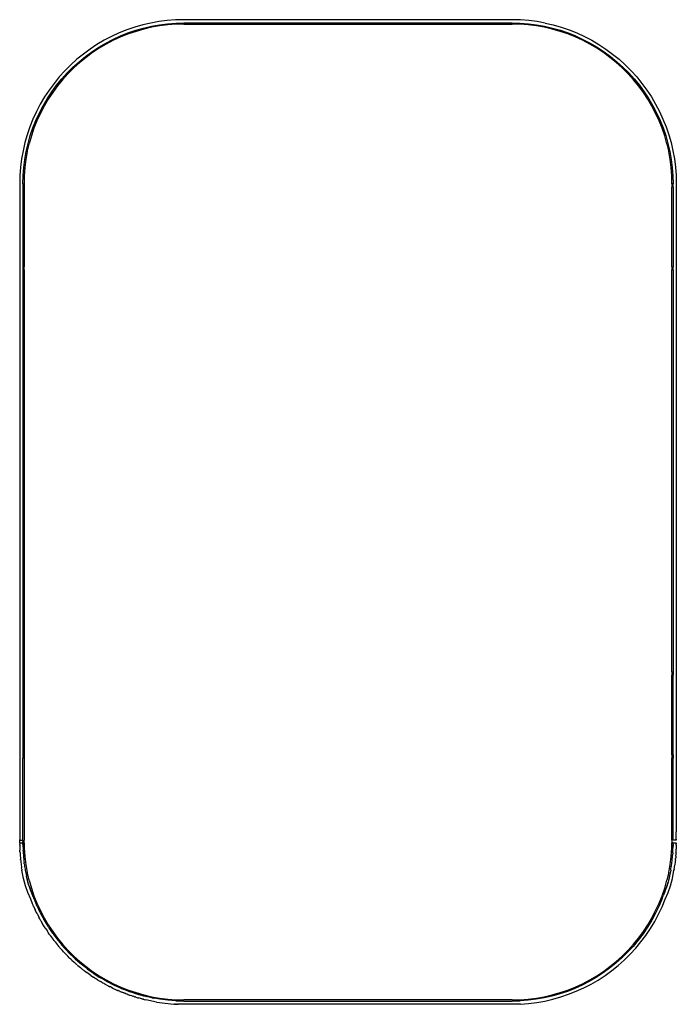
# Model space of a CAD drawing. Units: inches. Extents: x -35.1 to 35.1, y -9.5 to 9.5.
# Drawn here: x -35.1 to -23.1, y -8.9 to 9.1 of the extents above; entities that cross this region are included whole.
import ezdxf

# ---------------------------------------------------------------- set-up
doc = ezdxf.new("R2010")
doc.units = ezdxf.units.IN
doc.header["$MEASUREMENT"] = 0

msp = doc.modelspace()

# ---------------------------------------------------------------- linework, layer by layer
for p, q in [((-32.698, 9.016), (-32.846, 8.981)), ((-32.548, 9.042), (-32.698, 9.016)), ((-32.397, 9.062), (-32.548, 9.042)), ((-32.539, 8.984), (-32.391, 9.003)), ((-32.246, 9.073), (-32.397, 9.062)), ((-32.391, 9.003), (-32.243, 9.014)), ((-32.094, 9.077), (-32.246, 9.073)), ((-32.243, 9.014), (-32.094, 9.018)), ((-26.094, 9.077), (-32.094, 9.077)), ((-32.094, 9.018), (-26.094, 9.018)), ((-25.942, 9.073), (-26.094, 9.077)), ((-26.094, 9.018), (-25.945, 9.014)), ((-25.945, 9.014), (-25.796, 9.003)), ((-25.79, 9.062), (-25.942, 9.073)), ((-25.796, 9.003), (-25.648, 8.984)), ((-25.639, 9.042), (-25.79, 9.062)), ((-25.49, 9.016), (-25.639, 9.042)), ((-25.49, 9.016), (-25.342, 8.981)), ((-33.277, 8.834), (-33.415, 8.77)), ((-33.136, 8.89), (-33.277, 8.834)), ((-33.254, 8.78), (-33.115, 8.835)), ((-32.992, 8.939), (-33.136, 8.89)), ((-33.115, 8.835), (-32.974, 8.883)), ((-32.968, 8.864), (-33.108, 8.816)), ((-32.846, 8.981), (-32.992, 8.939)), ((-32.974, 8.883), (-32.831, 8.924)), ((-32.826, 8.905), (-32.968, 8.864)), ((-32.831, 8.924), (-32.686, 8.958)), ((-32.682, 8.938), (-32.826, 8.905)), ((-32.686, 8.958), (-32.539, 8.984)), ((-32.536, 8.964), (-32.682, 8.938)), ((-32.389, 8.983), (-32.536, 8.964)), ((-32.242, 8.994), (-32.389, 8.983)), ((-32.094, 8.998), (-32.242, 8.994)), ((-32.094, 8.998), (-26.094, 8.998)), ((-25.946, 8.994), (-26.094, 8.998)), ((-25.798, 8.983), (-25.946, 8.994)), ((-25.651, 8.964), (-25.798, 8.983)), ((-25.506, 8.938), (-25.651, 8.964)), ((-25.648, 8.984), (-25.502, 8.958)), ((-25.362, 8.905), (-25.506, 8.938)), ((-25.502, 8.958), (-25.357, 8.924)), ((-25.219, 8.864), (-25.362, 8.905)), ((-25.357, 8.924), (-25.213, 8.883)), ((-25.342, 8.981), (-25.196, 8.939)), ((-25.079, 8.816), (-25.219, 8.864)), ((-25.213, 8.883), (-25.072, 8.835)), ((-25.196, 8.939), (-25.052, 8.89)), ((-25.072, 8.835), (-24.934, 8.78)), ((-25.052, 8.89), (-24.911, 8.834)), ((-24.911, 8.834), (-24.773, 8.77)), ((-33.55, 8.7), (-33.681, 8.623)), ((-33.649, 8.573), (-33.521, 8.648)), ((-33.415, 8.77), (-33.55, 8.7)), ((-33.521, 8.648), (-33.389, 8.717)), ((-33.38, 8.7), (-33.511, 8.631)), ((-33.389, 8.717), (-33.254, 8.78)), ((-33.246, 8.761), (-33.38, 8.7)), ((-33.108, 8.816), (-33.246, 8.761)), ((-24.942, 8.761), (-25.079, 8.816)), ((-24.807, 8.7), (-24.942, 8.761)), ((-24.934, 8.78), (-24.799, 8.717)), ((-24.676, 8.631), (-24.807, 8.7)), ((-24.799, 8.717), (-24.667, 8.648)), ((-24.773, 8.77), (-24.638, 8.7)), ((-24.667, 8.648), (-24.538, 8.573)), ((-24.638, 8.7), (-24.507, 8.623)), ((-33.808, 8.539), (-33.93, 8.449)), ((-33.894, 8.403), (-33.774, 8.491)), ((-33.763, 8.475), (-33.882, 8.387)), ((-33.681, 8.623), (-33.808, 8.539)), ((-33.774, 8.491), (-33.649, 8.573)), ((-33.639, 8.556), (-33.763, 8.475)), ((-33.511, 8.631), (-33.639, 8.556)), ((-24.549, 8.556), (-24.676, 8.631)), ((-24.425, 8.475), (-24.549, 8.556)), ((-24.538, 8.573), (-24.414, 8.491)), ((-24.507, 8.623), (-24.38, 8.539)), ((-24.306, 8.387), (-24.425, 8.475)), ((-24.414, 8.491), (-24.294, 8.403)), ((-24.38, 8.539), (-24.257, 8.449)), ((-34.048, 8.353), (-34.161, 8.251)), ((-34.12, 8.209), (-34.009, 8.308)), ((-33.997, 8.293), (-34.106, 8.194)), ((-33.93, 8.449), (-34.048, 8.353)), ((-34.009, 8.308), (-33.894, 8.403)), ((-33.882, 8.387), (-33.997, 8.293)), ((-24.191, 8.293), (-24.306, 8.387)), ((-24.294, 8.403), (-24.178, 8.308)), ((-24.257, 8.449), (-24.14, 8.353)), ((-24.081, 8.194), (-24.191, 8.293)), ((-24.178, 8.308), (-24.068, 8.209)), ((-24.14, 8.353), (-24.027, 8.251)), ((-34.268, 8.144), (-34.37, 8.031)), ((-34.325, 7.993), (-34.225, 8.103)), ((-34.161, 8.251), (-34.268, 8.144)), ((-34.225, 8.103), (-34.12, 8.209)), ((-34.106, 8.194), (-34.211, 8.09)), ((-23.976, 8.09), (-24.081, 8.194)), ((-24.068, 8.209), (-23.962, 8.103)), ((-24.027, 8.251), (-23.919, 8.144)), ((-23.962, 8.103), (-23.862, 7.993)), ((-23.919, 8.144), (-23.817, 8.031)), ((-34.37, 8.031), (-34.466, 7.913)), ((-34.419, 7.877), (-34.325, 7.993)), ((-34.31, 7.98), (-34.404, 7.865)), ((-34.211, 8.09), (-34.31, 7.98)), ((-23.877, 7.98), (-23.976, 8.09)), ((-23.784, 7.865), (-23.877, 7.98)), ((-23.862, 7.993), (-23.768, 7.877)), ((-23.817, 8.031), (-23.721, 7.913)), ((-34.556, 7.791), (-34.64, 7.664)), ((-34.59, 7.633), (-34.508, 7.757)), ((-34.491, 7.746), (-34.573, 7.622)), ((-34.466, 7.913), (-34.556, 7.791)), ((-34.508, 7.757), (-34.419, 7.877)), ((-34.404, 7.865), (-34.491, 7.746)), ((-23.696, 7.746), (-23.784, 7.865)), ((-23.768, 7.877), (-23.68, 7.757)), ((-23.721, 7.913), (-23.631, 7.791)), ((-23.615, 7.622), (-23.696, 7.746)), ((-23.68, 7.757), (-23.598, 7.633)), ((-23.631, 7.791), (-23.548, 7.664)), ((-34.64, 7.664), (-34.717, 7.533)), ((-34.665, 7.504), (-34.59, 7.633)), ((-34.573, 7.622), (-34.648, 7.495)), ((-23.54, 7.495), (-23.615, 7.622)), ((-23.598, 7.633), (-23.522, 7.504)), ((-23.548, 7.664), (-23.471, 7.533)), ((-34.787, 7.398), (-34.851, 7.26)), ((-34.717, 7.533), (-34.787, 7.398)), ((-34.734, 7.372), (-34.665, 7.504)), ((-34.648, 7.495), (-34.716, 7.363)), ((-23.471, 7.363), (-23.54, 7.495)), ((-23.522, 7.504), (-23.453, 7.372)), ((-23.471, 7.533), (-23.4, 7.398)), ((-23.4, 7.398), (-23.337, 7.26)), ((-34.851, 7.26), (-34.907, 7.119)), ((-34.852, 7.098), (-34.796, 7.237)), ((-34.778, 7.229), (-34.833, 7.091)), ((-34.796, 7.237), (-34.734, 7.372)), ((-34.716, 7.363), (-34.778, 7.229)), ((-23.409, 7.229), (-23.471, 7.363)), ((-23.453, 7.372), (-23.391, 7.237)), ((-23.354, 7.091), (-23.409, 7.229)), ((-23.391, 7.237), (-23.336, 7.098)), ((-23.337, 7.26), (-23.28, 7.119)), ((-34.907, 7.119), (-34.956, 6.975)), ((-34.9, 6.957), (-34.852, 7.098)), ((-34.833, 7.091), (-34.881, 6.951)), ((-23.306, 6.951), (-23.354, 7.091)), ((-23.336, 7.098), (-23.288, 6.957)), ((-23.28, 7.119), (-23.231, 6.975)), ((-34.956, 6.975), (-34.998, 6.829)), ((-34.941, 6.814), (-34.9, 6.957)), ((-34.881, 6.951), (-34.922, 6.809)), ((-23.266, 6.809), (-23.306, 6.951)), ((-23.288, 6.957), (-23.247, 6.814)), ((-23.231, 6.975), (-23.19, 6.829)), ((-35.032, 6.681), (-35.059, 6.531)), ((-34.998, 6.829), (-35.032, 6.681)), ((-35.001, 6.522), (-34.974, 6.669)), ((-34.955, 6.665), (-34.981, 6.519)), ((-34.974, 6.669), (-34.941, 6.814)), ((-34.955, 6.665), (-34.922, 6.809)), ((-23.266, 6.809), (-23.232, 6.665)), ((-23.247, 6.814), (-23.213, 6.669)), ((-23.206, 6.519), (-23.232, 6.665)), ((-23.213, 6.669), (-23.187, 6.522)), ((-23.19, 6.829), (-23.155, 6.681)), ((-23.155, 6.681), (-23.128, 6.531)), ((-35.059, 6.531), (-35.078, 6.38)), ((-35.02, 6.374), (-35.001, 6.522)), ((-34.981, 6.519), (-35, 6.372)), ((-23.188, 6.372), (-23.206, 6.519)), ((-23.187, 6.522), (-23.168, 6.374)), ((-23.128, 6.531), (-23.109, 6.38)), ((-35.078, 6.38), (-35.09, 6.229)), ((-35.031, 6.226), (-35.02, 6.374)), ((-35, 6.372), (-35.011, 6.225)), ((-23.176, 6.225), (-23.188, 6.372)), ((-23.168, 6.374), (-23.157, 6.226)), ((-23.109, 6.38), (-23.098, 6.229)), ((-35.09, 6.229), (-35.094, 6.077)), ((-35.035, 6.077), (-35.031, 6.226)), ((-35.011, 6.225), (-35.015, 6.077)), ((-23.173, 6.077), (-23.176, 6.225)), ((-23.157, 6.226), (-23.153, 6.077)), ((-23.098, 6.229), (-23.094, 6.077)), ((-35.094, 6.077), (-35.094, -5.917)), ((-35.035, 6.077), (-35.035, 6.018)), ((-35.035, 6.077), (-35.015, 6.077)), ((-35.035, 6.018), (-35.035, 4.561)), ((-35.015, 6.018), (-35.035, 6.018)), ((-35.015, 6.077), (-35.01, 6.077)), ((-35.015, 6.077), (-35.015, 6.018)), ((-35.015, 6.018), (-35.015, 4.561)), ((-35.009, 6.018), (-35.015, 6.018)), ((-23.179, 6.077), (-23.173, 6.077)), ((-23.173, 6.018), (-23.179, 6.018)), ((-23.153, 6.077), (-23.173, 6.077)), ((-23.173, 6.077), (-23.173, 6.018)), ((-23.173, 4.561), (-23.173, 6.018)), ((-23.153, 6.018), (-23.173, 6.018)), ((-23.153, 6.018), (-23.153, 6.077)), ((-23.153, 6.018), (-23.153, 4.561)), ((-23.094, 6.077), (-23.094, -5.768)), ((-35.035, 4.561), (-35.035, 4.502)), ((-35.035, 4.561), (-35.015, 4.561)), ((-35.035, 4.502), (-35.035, -2.848)), ((-35.015, 4.502), (-35.035, 4.502)), ((-35.015, 4.561), (-35.009, 4.561)), ((-35.015, 4.502), (-35.015, 4.561)), ((-35.015, 4.502), (-35.015, -2.848)), ((-35.009, 4.502), (-35.015, 4.502)), ((-23.179, 4.561), (-23.173, 4.561)), ((-23.173, 4.502), (-23.179, 4.502)), ((-23.173, 4.561), (-23.153, 4.561)), ((-23.173, 4.561), (-23.173, 4.502)), ((-23.173, -2.848), (-23.173, 4.502)), ((-23.153, 4.502), (-23.173, 4.502)), ((-23.153, 4.502), (-23.153, 4.561)), ((-23.153, 4.502), (-23.153, -2.848)), ((-35.035, -2.848), (-35.035, -2.907)), ((-35.035, -2.848), (-35.015, -2.848)), ((-35.015, -2.848), (-35.008, -2.848)), ((-35.015, -2.848), (-35.015, -2.907)), ((-23.179, -2.848), (-23.173, -2.848)), ((-23.173, -2.848), (-23.153, -2.848)), ((-23.173, -2.848), (-23.173, -2.907)), ((-23.153, -2.848), (-23.153, -2.907)), ((-35.035, -2.907), (-35.035, -4.364)), ((-35.015, -2.907), (-35.035, -2.907)), ((-35.015, -2.907), (-35.015, -4.364)), ((-35.008, -2.907), (-35.015, -2.907)), ((-23.173, -2.907), (-23.179, -2.907)), ((-23.173, -4.364), (-23.173, -2.907)), ((-23.153, -2.907), (-23.173, -2.907)), ((-23.153, -4.364), (-23.153, -2.907)), ((-35.035, -4.364), (-35.035, -4.423)), ((-35.035, -4.364), (-35.015, -4.364)), ((-35.015, -4.423), (-35.035, -4.423)), ((-35.035, -5.921), (-35.035, -4.423)), ((-35.015, -4.364), (-35.008, -4.364)), ((-35.015, -4.364), (-35.015, -4.423)), ((-35.015, -4.423), (-35.015, -5.923)), ((-35.008, -4.423), (-35.015, -4.423)), ((-23.179, -4.364), (-23.173, -4.364)), ((-23.173, -4.423), (-23.179, -4.423)), ((-23.173, -4.364), (-23.153, -4.364)), ((-23.173, -4.364), (-23.173, -4.423)), ((-23.173, -5.923), (-23.173, -4.423)), ((-23.153, -4.423), (-23.173, -4.423)), ((-23.153, -4.364), (-23.153, -4.423)), ((-23.153, -5.921), (-23.153, -4.423)), ((-35.094, -5.921), (-35.094, -5.917)), ((-35.094, -5.922), (-35.094, -5.921)), ((-35.094, -5.922), (-35.035, -5.923)), ((-35.094, -5.924), (-35.094, -5.922)), ((-35.094, -5.925), (-35.094, -5.924)), ((-35.094, -5.928), (-35.094, -5.925)), ((-35.094, -5.933), (-35.094, -5.928)), ((-35.094, -5.938), (-35.094, -5.933)), ((-35.094, -5.945), (-35.094, -5.938)), ((-35.035, -5.921), (-35.035, -5.923)), ((-35.035, -5.923), (-35.035, -5.925)), ((-35.035, -5.925), (-35.035, -5.928)), ((-35.035, -5.928), (-35.035, -5.933)), ((-35.035, -5.933), (-35.035, -5.938)), ((-35.035, -5.938), (-35.035, -5.945)), ((-35.014, -5.973), (-35.015, -5.923)), ((-23.173, -5.923), (-23.174, -5.973)), ((-23.153, -5.921), (-23.153, -5.923)), ((-23.094, -5.922), (-23.153, -5.923)), ((-23.094, -5.768), (-23.094, -5.77)), ((-23.094, -5.906), (-23.094, -5.77)), ((-23.094, -5.906), (-23.094, -5.907)), ((-23.094, -5.907), (-23.094, -5.913)), ((-23.094, -5.913), (-23.094, -5.915)), ((-23.094, -5.915), (-23.094, -5.917)), ((-23.094, -5.917), (-23.094, -5.922)), ((-35.094, -5.952), (-35.094, -5.945)), ((-35.094, -5.961), (-35.094, -5.952)), ((-35.093, -5.966), (-35.094, -5.961)), ((-35.094, -5.974), (-35.093, -5.972)), ((-35.094, -5.974), (-35.035, -5.973)), ((-35.094, -5.975), (-35.094, -5.974)), ((-35.092, -5.975), (-35.094, -5.974)), ((-35.094, -5.975), (-35.094, -5.978)), ((-35.094, -5.978), (-35.094, -5.983)), ((-35.094, -5.983), (-35.094, -5.988)), ((-35.094, -5.988), (-35.094, -5.995)), ((-35.094, -5.995), (-35.094, -6.002)), ((-35.094, -6.011), (-35.094, -6.002)), ((-35.094, -6.011), (-35.093, -6.016)), ((-35.093, -5.972), (-35.093, -5.966)), ((-35.093, -6.016), (-35.093, -6.022)), ((-35.093, -6.022), (-35.093, -6.033)), ((-35.093, -6.033), (-35.093, -6.045)), ((-35.093, -6.045), (-35.093, -6.059)), ((-35.093, -6.059), (-35.092, -6.073)), ((-35.092, -6.073), (-35.092, -6.088)), ((-35.092, -6.088), (-35.091, -6.104)), ((-35.09, -6.12), (-35.091, -6.104)), ((-35.035, -5.945), (-35.035, -5.952)), ((-35.034, -5.961), (-35.035, -5.952)), ((-35.034, -5.972), (-35.035, -5.973)), ((-35.035, -5.973), (-35.035, -5.975)), ((-35.035, -5.973), (-35.033, -5.973)), ((-35.035, -5.975), (-35.035, -5.977)), ((-35.035, -5.977), (-35.035, -5.978)), ((-35.035, -5.978), (-35.035, -5.98)), ((-35.035, -5.98), (-35.035, -5.981)), ((-35.035, -5.981), (-35.035, -5.983)), ((-35.035, -5.983), (-35.035, -5.985)), ((-35.035, -5.985), (-35.035, -5.986)), ((-35.035, -5.988), (-35.035, -5.986)), ((-35.035, -5.988), (-35.035, -5.989)), ((-35.035, -5.989), (-35.035, -5.992)), ((-35.035, -5.992), (-35.035, -5.993)), ((-35.035, -5.995), (-35.035, -5.993)), ((-35.035, -5.995), (-35.035, -5.997)), ((-35.035, -6.002), (-35.035, -5.997)), ((-35.035, -6.002), (-35.035, -6.005)), ((-35.035, -6.007), (-35.035, -6.005)), ((-35.035, -6.007), (-35.034, -6.016)), ((-35.034, -5.961), (-35.034, -5.966)), ((-35.034, -5.966), (-35.034, -5.972)), ((-35.034, -5.972), (-35.033, -5.973)), ((-35.034, -6.016), (-35.034, -6.022)), ((-35.034, -6.022), (-35.034, -6.033)), ((-35.034, -6.033), (-35.032, -6.032)), ((-35.032, -6.038), (-35.034, -6.033)), ((-35.034, -6.042), (-35.032, -6.038)), ((-35.034, -6.045), (-35.034, -6.042)), ((-35.034, -6.045), (-35.033, -6.059)), ((-35.033, -5.973), (-35.014, -5.973)), ((-35.033, -6.059), (-35.033, -6.073)), ((-35.033, -6.073), (-35.032, -6.088)), ((-35.032, -6.032), (-35.032, -6.038)), ((-35.032, -6.032), (-35.012, -6.032)), ((-35.032, -6.042), (-35.032, -6.038)), ((-35.032, -6.088), (-35.032, -6.104)), ((-35.031, -6.12), (-35.032, -6.104)), ((-35.014, -5.973), (-35.007, -5.973)), ((-35.014, -5.973), (-35.012, -6.032)), ((-35.012, -6.032), (-35.007, -6.032)), ((-35.012, -6.032), (-35.011, -6.071)), ((-35.011, -6.071), (-35, -6.219)), ((-23.188, -6.219), (-23.176, -6.071)), ((-23.175, -6.032), (-23.181, -6.032)), ((-23.174, -5.973), (-23.18, -5.973)), ((-23.176, -6.071), (-23.175, -6.032)), ((-23.175, -6.032), (-23.174, -5.973)), ((-23.153, -6.033), (-23.175, -6.032)), ((-23.153, -5.973), (-23.174, -5.973)), ((-23.156, -6.104), (-23.155, -6.088)), ((-23.156, -6.12), (-23.156, -6.104)), ((-23.155, -6.073), (-23.154, -6.059)), ((-23.155, -6.088), (-23.155, -6.073)), ((-23.154, -6.045), (-23.153, -6.033)), ((-23.154, -6.059), (-23.154, -6.045)), ((-23.153, -5.973), (-23.094, -5.974)), ((-23.153, -5.975), (-23.153, -5.973)), ((-23.153, -5.977), (-23.153, -5.975)), ((-23.153, -5.978), (-23.153, -5.977)), ((-23.153, -5.98), (-23.153, -5.978)), ((-23.153, -5.981), (-23.153, -5.98)), ((-23.153, -5.983), (-23.153, -5.981)), ((-23.153, -5.985), (-23.153, -5.983)), ((-23.153, -5.986), (-23.153, -5.985)), ((-23.153, -5.988), (-23.153, -5.986)), ((-23.153, -5.989), (-23.153, -5.988)), ((-23.153, -5.993), (-23.153, -5.989)), ((-23.153, -5.995), (-23.153, -5.993)), ((-23.153, -5.997), (-23.153, -5.995)), ((-23.153, -6.002), (-23.153, -5.997)), ((-23.153, -6.002), (-23.153, -6.005)), ((-23.153, -6.007), (-23.153, -6.005)), ((-23.153, -6.007), (-23.153, -6.016)), ((-23.153, -6.022), (-23.153, -6.016)), ((-23.153, -6.022), (-23.153, -6.033)), ((-23.097, -6.104), (-23.096, -6.088)), ((-23.097, -6.12), (-23.097, -6.104)), ((-23.095, -6.073), (-23.096, -6.088)), ((-23.094, -6.033), (-23.095, -6.045)), ((-23.095, -6.045), (-23.095, -6.059)), ((-23.095, -6.059), (-23.095, -6.073)), ((-23.094, -5.975), (-23.094, -5.974)), ((-23.094, -5.978), (-23.094, -5.975)), ((-23.094, -5.978), (-23.094, -5.983)), ((-23.094, -5.988), (-23.094, -5.983)), ((-23.094, -5.988), (-23.094, -5.995)), ((-23.094, -6.002), (-23.094, -5.995)), ((-23.094, -6.011), (-23.094, -6.002)), ((-23.094, -6.011), (-23.094, -6.016)), ((-23.094, -6.016), (-23.094, -6.022)), ((-23.094, -6.022), (-23.094, -6.033)), ((-35.089, -6.138), (-35.09, -6.12)), ((-35.089, -6.138), (-35.088, -6.156)), ((-35.088, -6.156), (-35.087, -6.175)), ((-35.087, -6.175), (-35.085, -6.195)), ((-35.085, -6.195), (-35.084, -6.216)), ((-35.084, -6.216), (-35.082, -6.238)), ((-35.082, -6.238), (-35.08, -6.26)), ((-35.08, -6.26), (-35.079, -6.271)), ((-35.078, -6.283), (-35.079, -6.271)), ((-35.078, -6.283), (-35.076, -6.294)), ((-35.076, -6.294), (-35.075, -6.306)), ((-35.031, -6.12), (-35.029, -6.156)), ((-35.029, -6.156), (-35.026, -6.195)), ((-35.026, -6.195), (-35.025, -6.216)), ((-35.025, -6.216), (-35.023, -6.238)), ((-35.023, -6.238), (-35.021, -6.259)), ((-35.021, -6.259), (-35.021, -6.261)), ((-35.021, -6.261), (-35.02, -6.262)), ((-35.02, -6.262), (-35.02, -6.271)), ((-35.02, -6.271), (-35.018, -6.283)), ((-35.018, -6.283), (-35.017, -6.294)), ((-35.017, -6.294), (-35.016, -6.306)), ((-35, -6.219), (-34.981, -6.365)), ((-23.206, -6.365), (-23.188, -6.219)), ((-23.172, -6.306), (-23.17, -6.294)), ((-23.17, -6.294), (-23.169, -6.283)), ((-23.169, -6.283), (-23.168, -6.271)), ((-23.168, -6.271), (-23.167, -6.26)), ((-23.167, -6.26), (-23.165, -6.238)), ((-23.165, -6.238), (-23.163, -6.216)), ((-23.163, -6.216), (-23.161, -6.195)), ((-23.158, -6.156), (-23.161, -6.195)), ((-23.158, -6.156), (-23.156, -6.12)), ((-23.111, -6.294), (-23.112, -6.306)), ((-23.11, -6.283), (-23.111, -6.294)), ((-23.11, -6.283), (-23.109, -6.271)), ((-23.109, -6.271), (-23.108, -6.26)), ((-23.105, -6.238), (-23.108, -6.26)), ((-23.104, -6.216), (-23.105, -6.238)), ((-23.104, -6.216), (-23.102, -6.195)), ((-23.101, -6.175), (-23.102, -6.195)), ((-23.099, -6.156), (-23.101, -6.175)), ((-23.099, -6.156), (-23.098, -6.138)), ((-23.098, -6.138), (-23.097, -6.12)), ((-35.075, -6.306), (-35.072, -6.33)), ((-35.072, -6.33), (-35.069, -6.354)), ((-35.069, -6.354), (-35.066, -6.378)), ((-35.066, -6.378), (-35.063, -6.402)), ((-35.063, -6.402), (-35.059, -6.426)), ((-35.056, -6.45), (-35.059, -6.426)), ((-35.056, -6.45), (-35.052, -6.473)), ((-35.023, -6.621), (-35.052, -6.473)), ((-35.016, -6.306), (-35.013, -6.33)), ((-35.01, -6.354), (-35.013, -6.33)), ((-35.01, -6.354), (-35.007, -6.378)), ((-35.007, -6.378), (-35.003, -6.402)), ((-35.003, -6.402), (-35, -6.426)), ((-35, -6.426), (-34.996, -6.45)), ((-34.996, -6.45), (-34.992, -6.473)), ((-34.992, -6.473), (-34.972, -6.574)), ((-34.981, -6.365), (-34.955, -6.511)), ((-23.232, -6.511), (-23.206, -6.365)), ((-23.196, -6.473), (-23.216, -6.574)), ((-23.196, -6.473), (-23.192, -6.45)), ((-23.192, -6.45), (-23.185, -6.406)), ((-23.184, -6.402), (-23.185, -6.404)), ((-23.185, -6.404), (-23.185, -6.405)), ((-23.185, -6.405), (-23.185, -6.406)), ((-23.184, -6.402), (-23.181, -6.378)), ((-23.181, -6.378), (-23.178, -6.354)), ((-23.178, -6.354), (-23.175, -6.33)), ((-23.175, -6.33), (-23.172, -6.306)), ((-23.164, -6.621), (-23.136, -6.473)), ((-23.132, -6.45), (-23.136, -6.473)), ((-23.132, -6.45), (-23.128, -6.426)), ((-23.128, -6.426), (-23.125, -6.402)), ((-23.125, -6.402), (-23.121, -6.378)), ((-23.118, -6.354), (-23.121, -6.378)), ((-23.115, -6.33), (-23.118, -6.354)), ((-23.112, -6.306), (-23.115, -6.33)), ((-34.987, -6.756), (-35.023, -6.621)), ((-34.963, -6.617), (-34.972, -6.574)), ((-34.943, -6.69), (-34.972, -6.574)), ((-34.963, -6.617), (-34.943, -6.69)), ((-34.922, -6.655), (-34.955, -6.511)), ((-34.922, -6.655), (-34.881, -6.798)), ((-23.306, -6.798), (-23.266, -6.655)), ((-23.232, -6.511), (-23.266, -6.655)), ((-23.216, -6.574), (-23.244, -6.69)), ((-23.224, -6.617), (-23.244, -6.69)), ((-23.216, -6.574), (-23.224, -6.617)), ((-23.201, -6.756), (-23.164, -6.621)), ((-34.944, -6.879), (-34.987, -6.756)), ((-34.903, -6.813), (-34.943, -6.69)), ((-34.927, -6.75), (-34.943, -6.69)), ((-34.927, -6.75), (-34.903, -6.813)), ((-34.927, -6.75), (-34.885, -6.869)), ((-34.855, -6.938), (-34.903, -6.813)), ((-34.885, -6.869), (-34.903, -6.813)), ((-34.881, -6.798), (-34.833, -6.938)), ((-23.354, -6.938), (-23.306, -6.798)), ((-23.285, -6.813), (-23.333, -6.938)), ((-23.303, -6.869), (-23.26, -6.75)), ((-23.303, -6.869), (-23.285, -6.813)), ((-23.244, -6.69), (-23.285, -6.813)), ((-23.26, -6.75), (-23.285, -6.813)), ((-23.26, -6.75), (-23.244, -6.69)), ((-23.244, -6.879), (-23.201, -6.756)), ((-34.893, -7.004), (-34.944, -6.879)), ((-34.866, -7.067), (-34.893, -7.004)), ((-34.885, -6.869), (-34.855, -6.938)), ((-34.836, -6.984), (-34.855, -6.938)), ((-34.835, -6.991), (-34.836, -6.984)), ((-34.835, -6.991), (-34.83, -7.002)), ((-34.833, -6.938), (-34.778, -7.075)), ((-34.83, -7.002), (-34.821, -7.021)), ((-23.409, -7.075), (-23.354, -6.938)), ((-23.353, -6.991), (-23.409, -7.125)), ((-23.353, -6.991), (-23.333, -6.938)), ((-23.352, -7.141), (-23.295, -7.004)), ((-23.303, -6.869), (-23.333, -6.938)), ((-23.295, -7.004), (-23.244, -6.879)), ((-34.858, -7.088), (-34.866, -7.067)), ((-34.849, -7.109), (-34.858, -7.088)), ((-34.848, -7.112), (-34.849, -7.109)), ((-34.84, -7.132), (-34.848, -7.112)), ((-34.838, -7.136), (-34.84, -7.132)), ((-34.838, -7.136), (-34.835, -7.141)), ((-34.835, -7.141), (-34.809, -7.197)), ((-34.821, -7.021), (-34.819, -7.027)), ((-34.819, -7.027), (-34.818, -7.03)), ((-34.818, -7.03), (-34.814, -7.04)), ((-34.788, -7.101), (-34.814, -7.04)), ((-34.797, -7.225), (-34.809, -7.197)), ((-34.785, -7.108), (-34.788, -7.101)), ((-34.778, -7.125), (-34.785, -7.108)), ((-34.778, -7.075), (-34.716, -7.21)), ((-34.777, -7.126), (-34.778, -7.125)), ((-34.777, -7.126), (-34.775, -7.13)), ((-34.775, -7.13), (-34.723, -7.24)), ((-23.409, -7.125), (-23.473, -7.257)), ((-23.471, -7.21), (-23.409, -7.075)), ((-23.417, -7.277), (-23.352, -7.141)), ((-34.783, -7.251), (-34.797, -7.225)), ((-34.776, -7.266), (-34.783, -7.251)), ((-34.774, -7.271), (-34.776, -7.266)), ((-34.774, -7.271), (-34.771, -7.277)), ((-34.771, -7.277), (-34.742, -7.332)), ((-34.728, -7.358), (-34.742, -7.332)), ((-34.714, -7.383), (-34.728, -7.358)), ((-34.721, -7.243), (-34.723, -7.24)), ((-34.715, -7.257), (-34.721, -7.243)), ((-34.716, -7.21), (-34.648, -7.341)), ((-34.713, -7.259), (-34.715, -7.257)), ((-34.713, -7.259), (-34.711, -7.264)), ((-34.711, -7.264), (-34.655, -7.367)), ((-34.65, -7.376), (-34.655, -7.367)), ((-34.645, -7.386), (-34.65, -7.376)), ((-34.648, -7.341), (-34.573, -7.468)), ((-23.615, -7.468), (-23.54, -7.341)), ((-23.473, -7.257), (-23.543, -7.386)), ((-23.54, -7.341), (-23.471, -7.21)), ((-23.488, -7.409), (-23.417, -7.277)), ((-34.707, -7.397), (-34.714, -7.383)), ((-34.703, -7.403), (-34.707, -7.397)), ((-34.703, -7.403), (-34.7, -7.409)), ((-34.7, -7.409), (-34.668, -7.462)), ((-34.654, -7.487), (-34.668, -7.462)), ((-34.642, -7.505), (-34.654, -7.487)), ((-34.642, -7.389), (-34.645, -7.386)), ((-34.642, -7.389), (-34.64, -7.395)), ((-34.631, -7.524), (-34.642, -7.505)), ((-34.64, -7.395), (-34.581, -7.492)), ((-34.626, -7.531), (-34.631, -7.524)), ((-34.626, -7.531), (-34.622, -7.538)), ((-34.622, -7.538), (-34.588, -7.589)), ((-34.581, -7.492), (-34.573, -7.504)), ((-34.573, -7.468), (-34.491, -7.592)), ((-34.573, -7.504), (-34.568, -7.512)), ((-34.565, -7.515), (-34.568, -7.512)), ((-34.565, -7.515), (-34.562, -7.522)), ((-34.562, -7.522), (-34.499, -7.615)), ((-23.619, -7.512), (-23.702, -7.634)), ((-23.696, -7.592), (-23.615, -7.468)), ((-23.65, -7.663), (-23.565, -7.538)), ((-23.543, -7.386), (-23.619, -7.512)), ((-23.565, -7.538), (-23.488, -7.409)), ((-34.572, -7.613), (-34.588, -7.589)), ((-34.555, -7.638), (-34.572, -7.613)), ((-34.549, -7.648), (-34.555, -7.638)), ((-34.543, -7.655), (-34.549, -7.648)), ((-34.543, -7.655), (-34.538, -7.663)), ((-34.538, -7.663), (-34.501, -7.711)), ((-34.485, -7.734), (-34.501, -7.711)), ((-34.499, -7.615), (-34.489, -7.629)), ((-34.491, -7.592), (-34.404, -7.711)), ((-34.489, -7.629), (-34.486, -7.634)), ((-34.482, -7.637), (-34.486, -7.634)), ((-34.466, -7.758), (-34.485, -7.734)), ((-34.482, -7.637), (-34.478, -7.645)), ((-34.478, -7.645), (-34.41, -7.734)), ((-34.41, -7.734), (-34.399, -7.748)), ((-34.404, -7.711), (-34.31, -7.826)), ((-23.877, -7.826), (-23.784, -7.711)), ((-23.702, -7.634), (-23.79, -7.751)), ((-23.784, -7.711), (-23.696, -7.592)), ((-23.74, -7.783), (-23.65, -7.663)), ((-34.46, -7.767), (-34.466, -7.758)), ((-34.454, -7.775), (-34.46, -7.767)), ((-34.454, -7.775), (-34.448, -7.783)), ((-34.448, -7.783), (-34.409, -7.829)), ((-34.392, -7.851), (-34.409, -7.829)), ((-34.399, -7.748), (-34.397, -7.751)), ((-34.393, -7.755), (-34.397, -7.751)), ((-34.393, -7.755), (-34.387, -7.763)), ((-34.371, -7.875), (-34.392, -7.851)), ((-34.387, -7.763), (-34.316, -7.849)), ((-34.366, -7.881), (-34.371, -7.875)), ((-34.359, -7.89), (-34.366, -7.881)), ((-34.359, -7.89), (-34.352, -7.898)), ((-34.352, -7.898), (-34.311, -7.942)), ((-34.307, -7.858), (-34.316, -7.849)), ((-34.31, -7.826), (-34.211, -7.936)), ((-34.303, -7.864), (-34.307, -7.858)), ((-34.299, -7.868), (-34.303, -7.864)), ((-34.299, -7.868), (-34.291, -7.877)), ((-34.291, -7.877), (-34.216, -7.958)), ((-23.884, -7.864), (-23.984, -7.972)), ((-23.976, -7.936), (-23.877, -7.826)), ((-23.938, -8.009), (-23.836, -7.898)), ((-23.79, -7.751), (-23.884, -7.864)), ((-23.836, -7.898), (-23.74, -7.783)), ((-34.293, -7.964), (-34.311, -7.942)), ((-34.271, -7.986), (-34.293, -7.964)), ((-34.267, -7.991), (-34.271, -7.986)), ((-34.258, -8), (-34.267, -7.991)), ((-34.258, -8), (-34.25, -8.009)), ((-34.25, -8.009), (-34.208, -8.051)), ((-34.205, -7.97), (-34.216, -7.958)), ((-34.211, -7.936), (-34.106, -8.04)), ((-34.188, -8.071), (-34.208, -8.051)), ((-34.203, -7.972), (-34.205, -7.97)), ((-34.201, -7.974), (-34.203, -7.972)), ((-34.201, -7.974), (-34.199, -7.976)), ((-34.199, -7.976), (-34.189, -7.986)), ((-34.189, -7.986), (-34.098, -8.075)), ((-34.175, -8.083), (-34.188, -8.071)), ((-34.162, -8.096), (-34.175, -8.083)), ((-34.152, -8.105), (-34.162, -8.096)), ((-34.106, -8.04), (-33.997, -8.14)), ((-34.096, -8.076), (-34.098, -8.075)), ((-34.093, -8.079), (-34.096, -8.076)), ((-34.093, -8.079), (-34.082, -8.09)), ((-34.082, -8.09), (-33.988, -8.172)), ((-24.089, -8.075), (-24.199, -8.172)), ((-24.191, -8.14), (-24.081, -8.04)), ((-23.984, -7.972), (-24.089, -8.075)), ((-24.081, -8.04), (-23.976, -7.936)), ((-24.045, -8.114), (-23.938, -8.009)), ((-34.152, -8.105), (-34.143, -8.114)), ((-34.143, -8.114), (-34.099, -8.153)), ((-34.079, -8.172), (-34.099, -8.153)), ((-34.054, -8.193), (-34.079, -8.172)), ((-34.052, -8.196), (-34.054, -8.193)), ((-34.041, -8.205), (-34.052, -8.196)), ((-34.041, -8.205), (-34.03, -8.214)), ((-34.03, -8.214), (-33.985, -8.25)), ((-33.997, -8.14), (-33.882, -8.233)), ((-33.983, -8.176), (-33.988, -8.172)), ((-33.964, -8.269), (-33.985, -8.25)), ((-33.983, -8.176), (-33.981, -8.178)), ((-33.981, -8.178), (-33.969, -8.188)), ((-33.874, -8.264), (-33.969, -8.188)), ((-33.951, -8.279), (-33.964, -8.269)), ((-33.937, -8.29), (-33.951, -8.279)), ((-33.882, -8.233), (-33.763, -8.321)), ((-33.867, -8.268), (-33.874, -8.264)), ((-33.867, -8.268), (-33.864, -8.271)), ((-33.864, -8.271), (-33.854, -8.278)), ((-33.854, -8.278), (-33.754, -8.35)), ((-24.314, -8.264), (-24.433, -8.35)), ((-24.425, -8.321), (-24.306, -8.233)), ((-24.199, -8.172), (-24.314, -8.264)), ((-24.306, -8.233), (-24.191, -8.14)), ((-24.274, -8.308), (-24.157, -8.214)), ((-24.157, -8.214), (-24.045, -8.114)), ((-33.925, -8.299), (-33.937, -8.29)), ((-33.925, -8.299), (-33.913, -8.308)), ((-33.913, -8.308), (-33.867, -8.342)), ((-33.845, -8.359), (-33.867, -8.342)), ((-33.818, -8.377), (-33.845, -8.359)), ((-33.791, -8.397), (-33.818, -8.377)), ((-33.791, -8.397), (-33.744, -8.427)), ((-33.763, -8.321), (-33.639, -8.402)), ((-33.749, -8.353), (-33.754, -8.35)), ((-33.742, -8.358), (-33.749, -8.353)), ((-33.721, -8.443), (-33.744, -8.427)), ((-33.742, -8.358), (-33.735, -8.363)), ((-33.735, -8.363), (-33.631, -8.43)), ((-33.721, -8.443), (-33.694, -8.46)), ((-33.639, -8.402), (-33.511, -8.477)), ((-33.626, -8.432), (-33.631, -8.43)), ((-33.626, -8.432), (-33.615, -8.439)), ((-33.615, -8.439), (-33.613, -8.44)), ((-33.504, -8.504), (-33.613, -8.44)), ((-24.557, -8.43), (-24.684, -8.504)), ((-24.676, -8.477), (-24.549, -8.402)), ((-24.433, -8.35), (-24.557, -8.43)), ((-24.549, -8.402), (-24.425, -8.321)), ((-24.522, -8.479), (-24.396, -8.397)), ((-24.396, -8.397), (-24.274, -8.308)), ((-33.665, -8.479), (-33.694, -8.46)), ((-33.665, -8.479), (-33.618, -8.506)), ((-33.594, -8.521), (-33.618, -8.506)), ((-33.594, -8.521), (-33.575, -8.532)), ((-33.567, -8.536), (-33.575, -8.532)), ((-33.551, -8.545), (-33.567, -8.536)), ((-33.551, -8.545), (-33.535, -8.554)), ((-33.534, -8.555), (-33.535, -8.554)), ((-33.534, -8.555), (-33.53, -8.557)), ((-33.53, -8.557), (-33.487, -8.579)), ((-33.511, -8.477), (-33.38, -8.546)), ((-33.504, -8.504), (-33.49, -8.511)), ((-33.485, -8.513), (-33.49, -8.511)), ((-33.487, -8.579), (-33.464, -8.592)), ((-33.485, -8.513), (-33.475, -8.519)), ((-33.373, -8.571), (-33.475, -8.519)), ((-33.464, -8.592), (-33.445, -8.601)), ((-33.437, -8.606), (-33.445, -8.601)), ((-33.419, -8.614), (-33.437, -8.606)), ((-33.419, -8.614), (-33.402, -8.623)), ((-33.4, -8.624), (-33.402, -8.623)), ((-33.4, -8.624), (-33.397, -8.625)), ((-33.397, -8.625), (-33.353, -8.645)), ((-33.38, -8.546), (-33.246, -8.608)), ((-33.373, -8.571), (-33.361, -8.577)), ((-33.351, -8.581), (-33.361, -8.577)), ((-33.351, -8.581), (-33.341, -8.586)), ((-33.239, -8.632), (-33.341, -8.586)), ((-33.246, -8.608), (-33.108, -8.662)), ((-33.239, -8.632), (-33.229, -8.636)), ((-33.214, -8.641), (-33.229, -8.636)), ((-24.949, -8.632), (-25.085, -8.686)), ((-25.079, -8.662), (-24.942, -8.608)), ((-24.815, -8.571), (-24.949, -8.632)), ((-24.942, -8.608), (-24.807, -8.546)), ((-24.923, -8.685), (-24.786, -8.623)), ((-24.684, -8.504), (-24.815, -8.571)), ((-24.807, -8.546), (-24.676, -8.477)), ((-24.786, -8.623), (-24.652, -8.554)), ((-24.652, -8.554), (-24.522, -8.479)), ((-33.353, -8.645), (-33.329, -8.657)), ((-33.329, -8.657), (-33.304, -8.668)), ((-33.302, -8.669), (-33.304, -8.668)), ((-33.302, -8.669), (-33.301, -8.669)), ((-33.301, -8.669), (-33.295, -8.672)), ((-33.283, -8.677), (-33.295, -8.672)), ((-33.265, -8.685), (-33.283, -8.677)), ((-33.263, -8.686), (-33.265, -8.685)), ((-33.263, -8.686), (-33.26, -8.687)), ((-33.26, -8.687), (-33.253, -8.69)), ((-33.253, -8.69), (-33.226, -8.701)), ((-33.226, -8.701), (-33.216, -8.704)), ((-33.216, -8.704), (-33.191, -8.715)), ((-33.214, -8.641), (-33.205, -8.645)), ((-33.102, -8.686), (-33.205, -8.645)), ((-33.165, -8.725), (-33.191, -8.715)), ((-33.165, -8.725), (-33.163, -8.726)), ((-33.157, -8.728), (-33.163, -8.726)), ((-33.145, -8.733), (-33.157, -8.728)), ((-33.125, -8.74), (-33.145, -8.733)), ((-33.124, -8.741), (-33.125, -8.74)), ((-33.124, -8.741), (-33.122, -8.741)), ((-33.122, -8.741), (-33.114, -8.744)), ((-33.114, -8.744), (-33.088, -8.754)), ((-33.108, -8.662), (-32.968, -8.71)), ((-33.102, -8.686), (-33.091, -8.69)), ((-33.074, -8.695), (-33.091, -8.69)), ((-33.088, -8.754), (-33.076, -8.757)), ((-33.076, -8.757), (-33.053, -8.765)), ((-33.074, -8.695), (-33.066, -8.698)), ((-32.97, -8.73), (-33.066, -8.698)), ((-33.053, -8.765), (-33.027, -8.774)), ((-33.025, -8.775), (-33.027, -8.774)), ((-33.025, -8.775), (-33.024, -8.775)), ((-33.024, -8.775), (-33.019, -8.777)), ((-33.004, -8.781), (-33.019, -8.777)), ((-33.004, -8.781), (-32.993, -8.785)), ((-32.993, -8.785), (-32.985, -8.787)), ((-32.985, -8.787), (-32.982, -8.788)), ((-32.974, -8.791), (-32.982, -8.788)), ((-32.974, -8.791), (-32.952, -8.798)), ((-32.968, -8.731), (-32.97, -8.73)), ((-32.968, -8.71), (-32.826, -8.751)), ((-32.966, -8.732), (-32.968, -8.731)), ((-32.963, -8.733), (-32.966, -8.732)), ((-32.963, -8.733), (-32.958, -8.734)), ((-32.931, -8.741), (-32.958, -8.734)), ((-32.952, -8.798), (-32.934, -8.802)), ((-32.934, -8.802), (-32.919, -8.807)), ((-32.931, -8.741), (-32.924, -8.744)), ((-32.823, -8.772), (-32.924, -8.744)), ((-32.883, -8.817), (-32.919, -8.807)), ((-32.882, -8.818), (-32.883, -8.817)), ((-32.879, -8.818), (-32.882, -8.818)), ((-32.86, -8.823), (-32.879, -8.818)), ((-32.826, -8.751), (-32.682, -8.785)), ((-32.821, -8.773), (-32.823, -8.772)), ((-32.82, -8.773), (-32.821, -8.773)), ((-32.787, -8.78), (-32.82, -8.773)), ((-32.787, -8.78), (-32.78, -8.782)), ((-32.678, -8.805), (-32.78, -8.782)), ((-32.682, -8.785), (-32.536, -8.811)), ((-32.678, -8.805), (-32.672, -8.806)), ((-32.672, -8.806), (-32.64, -8.812)), ((-32.64, -8.812), (-32.635, -8.813)), ((-32.533, -8.831), (-32.635, -8.813)), ((-32.536, -8.811), (-32.389, -8.829)), ((-25.798, -8.829), (-25.651, -8.811)), ((-25.509, -8.805), (-25.654, -8.831)), ((-25.651, -8.811), (-25.506, -8.785)), ((-25.366, -8.773), (-25.509, -8.805)), ((-25.506, -8.785), (-25.362, -8.751)), ((-25.225, -8.733), (-25.366, -8.773)), ((-25.362, -8.751), (-25.219, -8.71)), ((-25.35, -8.829), (-25.205, -8.788)), ((-25.085, -8.686), (-25.225, -8.733)), ((-25.219, -8.71), (-25.079, -8.662)), ((-25.205, -8.788), (-25.063, -8.74)), ((-25.063, -8.74), (-24.923, -8.685)), ((-32.86, -8.823), (-32.853, -8.825)), ((-32.853, -8.825), (-32.844, -8.827)), ((-32.844, -8.827), (-32.838, -8.829)), ((-32.833, -8.83), (-32.838, -8.829)), ((-32.833, -8.83), (-32.821, -8.834)), ((-32.821, -8.834), (-32.789, -8.841)), ((-32.594, -8.881), (-32.789, -8.841)), ((-32.594, -8.881), (-32.275, -8.918)), ((-32.387, -8.849), (-32.533, -8.831)), ((-32.389, -8.829), (-32.242, -8.841)), ((-32.241, -8.86), (-32.387, -8.849)), ((-32.275, -8.918), (-32.265, -8.918)), ((-32.26, -8.918), (-32.265, -8.918)), ((-32.258, -8.919), (-32.26, -8.918)), ((-32.258, -8.919), (-32.254, -8.919)), ((-32.254, -8.919), (-32.247, -8.919)), ((-32.241, -8.919), (-32.247, -8.919)), ((-32.242, -8.841), (-32.094, -8.844)), ((-32.241, -8.86), (-32.094, -8.864)), ((-32.241, -8.919), (-32.236, -8.92)), ((-32.236, -8.92), (-32.231, -8.92)), ((-32.225, -8.92), (-32.231, -8.92)), ((-32.225, -8.92), (-32.221, -8.92)), ((-32.221, -8.92), (-32.215, -8.921)), ((-32.215, -8.921), (-32.211, -8.921)), ((-32.209, -8.921), (-32.211, -8.921)), ((-32.206, -8.921), (-32.209, -8.921)), ((-32.206, -8.921), (-32.2, -8.921)), ((-32.186, -8.922), (-32.2, -8.921)), ((-32.182, -8.922), (-32.186, -8.922)), ((-32.096, -8.923), (-32.182, -8.922)), ((-26.06, -8.922), (-32.096, -8.923)), ((-26.094, -8.844), (-32.094, -8.844)), ((-32.094, -8.864), (-26.094, -8.864)), ((-26.094, -8.844), (-25.946, -8.841)), ((-26.094, -8.864), (-25.947, -8.86)), ((-25.943, -8.919), (-26.06, -8.922)), ((-25.8, -8.849), (-25.947, -8.86)), ((-25.946, -8.841), (-25.798, -8.829)), ((-25.943, -8.919), (-25.794, -8.908)), ((-25.654, -8.831), (-25.8, -8.849)), ((-25.794, -8.908), (-25.644, -8.889)), ((-25.644, -8.889), (-25.496, -8.863)), ((-25.496, -8.863), (-25.35, -8.829))]:
    msp.add_line(p, q)

doc.saveas('drawing.dxf')
